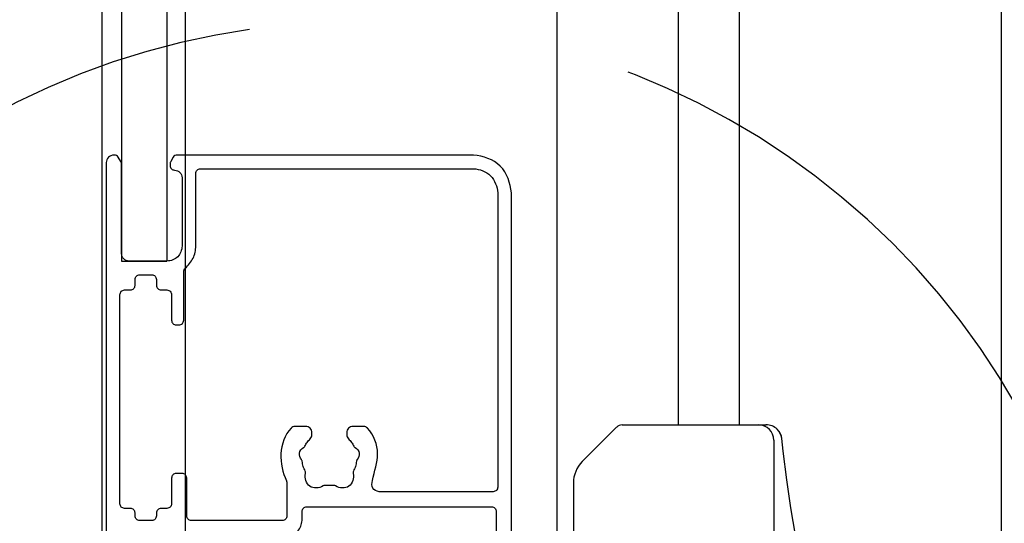
# Model space of a CAD drawing. Extents: x -424 to 186, y -4 to 301.
# Drawn here: x -173 to -157, y 179 to 187 of the extents above; entities that cross this region are included whole.
import ezdxf

# ---------------------------------------------------------------- set-up
doc = ezdxf.new("R2010")
doc.units = 0
doc.linetypes.add('DASHED', pattern=[19.05, 12.7, -6.35])
doc.layers.get('0').update_dxf_attribs({"linetype": 'CONTINUOUS'})
doc.layers.get('DEFPOINTS').update_dxf_attribs({"linetype": 'CONTINUOUS'})
doc.layers.add('S3', color=7, linetype='CONTINUOUS')
doc.styles.add('MX_DIMTXSTY_10', font='txt.shx', dxfattribs={"width": 1.15, "bigfont": 'extfont.shx'})
doc.styles.add('MX_NOTE_STANDARD', font='txt.shx', dxfattribs={"bigfont": 'extfont.shx'})
doc.dimstyles.new('MX_DIMSTYLE_S3', dxfattribs={"dimtxt": 2.5, "dimasz": 2.5, "dimexe": 1, "dimexo": 0, "dimgap": 1, "dimtad": 1, "dimlfac": 4, "dimdsep": 46, "dimtxsty": 'MX_NOTE_STANDARD', "dimblk1": 'OPEN30', "dimblk2": 'OPEN30', "dimsah": 1, "dimcen": 2.5, "dimadec": 0, "dimazin": 0, "dimtfac": 1, "dimtmove": 0, "dimatfit": 3, "dimldrblk": 'OPEN30', "dimfxl": 1, "dimtzin": 0, "dimarcsym": 0})

# ---------------------------------------------------------------- blocks, each defined once
blk = doc.blocks.new('_DOTSMALL')
at = {"color": 0, "linetype": 'ByBlock', "lineweight": -2, "const_width": 0.5}
blk.add_lwpolyline([(-0.0625, 0, 1), (0.0625, 0, 1)], format="xyb", close=True, dxfattribs=at)
blk = doc.blocks.new('*D47')
at = {"layer": 'DEFPOINTS', "color": 0}
for p in [(-188.314, 228.985), (-173.222, 228.985), (-170.047, 174.235)]:
    blk.add_point(p, dxfattribs=at)
at = {"layer": 'S3', "color": 0, "linetype": 'Continuous', "lineweight": -2}
for p, q in [((-173.222, 228.985), (-189.314, 228.985)), ((-188.314, 174.235), (-188.314, 228.985)), ((-170.047, 174.235), (-189.314, 174.235))]:
    blk.add_line(p, q, dxfattribs=at)
at = {"layer": 'S3', "color": 0, "lineweight": -2, "xscale": 2.32, "yscale": 2.32, "zscale": 2.32}
for p, rotation in [((-188.314, 228.985), 90), ((-188.314, 174.235), 270)]:
    blk.add_blockref('_DOTSMALL', p, dxfattribs=dict(at, rotation=rotation))
at = {"layer": 'S3', "color": 0, "linetype": 'Continuous', "insert": (-190.564, 201.61), "char_height": 2.5, "attachment_point": 5, "rotation": 90, "line_spacing_factor": 0.9}
blk.add_mtext('\\A1;1892\u3000〈2042〉', dxfattribs=at)
blk = doc.blocks.new('_OPEN30')
at = {"color": 0, "linetype": 'ByBlock', "lineweight": -2}
for p, q in [((-1, 0.267949), (0, 0)), ((0, 0), (-1, -0.267949)), ((0, 0), (-1, 0))]:
    blk.add_line(p, q, dxfattribs=at)
blk = doc.blocks.new('*D54')
at = {"layer": 'DEFPOINTS', "color": 0}
for p in [(-157.047, 243.484), (-144.777, 173.485), (-144.777, 173.485)]:
    blk.add_point(p, dxfattribs=at)
at = {"layer": 'S3', "color": 0, "linetype": 'Continuous', "lineweight": -2}
for p, q in [((-157.047, 243.484), (-144.277, 243.484)), ((-144.777, 243.484), (-144.777, 173.485)), ((-144.777, 173.485), (-144.277, 173.485))]:
    blk.add_line(p, q, dxfattribs=at)
at = {"layer": 'S3', "color": 0, "lineweight": -2, "xscale": 2.32, "yscale": 2.32, "zscale": 2.32}
for p, rotation in [((-144.777, 243.484), 90), ((-144.777, 173.485), 270)]:
    blk.add_blockref('_DOTSMALL', p, dxfattribs=dict(at, rotation=rotation))
at = {"layer": 'S3', "color": 0, "linetype": 'Continuous', "insert": (-147.027, 208.484), "char_height": 2.5, "attachment_point": 5, "rotation": 90, "line_spacing_factor": 0.9, "style": 'MX_DIMTXSTY_10'}
blk.add_mtext('\\A1;1953 <2103>', dxfattribs=at)
blk = doc.blocks.new('*D57')
at = {"layer": 'DEFPOINTS', "color": 0}
for p in [(-157.297, 173.485), (-159.968, 172.736), (-144.777, 172.736)]:
    blk.add_point(p, dxfattribs=at)
at = {"layer": 'S3', "color": 0, "linetype": 'Continuous', "lineweight": -2}
for p, q in [((-144.777, 173.485), (-144.777, 181.792)), ((-157.297, 173.485), (-143.777, 173.485)), ((-144.777, 173.485), (-144.777, 172.736))]:
    blk.add_line(p, q, dxfattribs=at)
at = {"layer": 'S3', "color": 0, "lineweight": -2, "xscale": 2.32, "yscale": 2.32, "zscale": 2.32}
for p, rotation in [((-144.777, 173.485), 270), ((-144.777, 172.736), 90)]:
    blk.add_blockref('_DOTSMALL', p, dxfattribs=dict(at, rotation=rotation))
at = {"layer": 'S3', "color": 0, "linetype": 'Continuous', "insert": (-147.027, 179.958), "char_height": 2.5, "attachment_point": 5, "rotation": 90, "line_spacing_factor": 0.9}
blk.add_mtext('\\A1;3', dxfattribs=at)

msp = doc.modelspace()

# ---------------------------------------------------------------- linework, layer by layer
at = {"layer": 'S3', "color": 7, "linetype": 'Continuous'}
for p, q in [((-171.797, 198.361), (-171.797, 175.485)), ((-171.472, 198.361), (-171.472, 182.985)), ((-170.722, 198.368), (-170.722, 182.992)), ((-170.422, 198.361), (-170.422, 175.485)), ((-164.297, 198.361), (-164.297, 175.485)), ((-162.297, 198.361), (-162.297, 180.286)), ((-161.297, 198.361), (-161.297, 180.286)), ((-156.972, 172.736), (-156.972, 198.361)), ((-171.472, 182.985), (-170.722, 182.985)), ((-163.313, 180.249), (-163.88, 179.682)), ((-163.224, 180.286), (-161.348, 180.286)), ((-161.348, 180.286), (-160.848, 180.286)), ((-160.723, 180.036), (-160.723, 175.549)), ((-164.026, 179.329), (-164.026, 174.986))]:
    msp.add_line(p, q, dxfattribs=at)
for points in [[(-171.59, 184.735), (-171.597, 184.735)], [(-171.483, 184.628), (-171.525, 184.699)], [(-170.619, 184.699), (-170.661, 184.628)], [(-165.672, 184.735), (-170.555, 184.735)], [(-171.722, 184.61), (-171.722, 175.235)], [(-171.472, 183.11), (-171.472, 184.589)], [(-170.672, 184.589), (-170.672, 184.56)], [(-170.172, 184.51), (-165.672, 184.51)], [(-170.472, 184.36), (-170.472, 183.235)], [(-170.247, 183.235), (-170.247, 184.435)], [(-165.272, 184.11), (-165.272, 179.26)], [(-165.047, 176.66), (-165.047, 184.11)], [(-170.722, 182.985), (-171.347, 182.985)], [(-171.247, 182.585), (-171.247, 182.685)], [(-171.172, 182.76), (-170.972, 182.76)], [(-170.897, 182.685), (-170.897, 182.585)], [(-170.447, 182.01), (-170.447, 182.811)], [(-171.497, 178.985), (-171.497, 182.435)], [(-171.422, 182.51), (-171.322, 182.51)], [(-170.822, 182.51), (-170.722, 182.51)], [(-170.647, 182.435), (-170.647, 182.01)], [(-170.572, 181.935), (-170.522, 181.935)], [(-168.435, 180.26), (-168.616, 180.26)], [(-167.479, 180.26), (-167.66, 180.26)], [(-168.335, 180.126), (-168.335, 180.16)], [(-167.76, 180.16), (-167.76, 180.126)], [(-158.595, 173.486), (-158.657, 173.584), (-158.805, 173.834), (-158.951, 174.098), (-159.093, 174.378), (-159.233, 174.673), (-159.369, 174.985), (-159.502, 175.313), (-159.63, 175.657), (-159.753, 176.016), (-159.871, 176.39), (-159.984, 176.779), (-160.089, 177.181), (-160.189, 177.598), (-160.281, 178.027), (-160.365, 178.468), (-160.441, 178.92), (-160.509, 179.383), (-160.568, 179.854), (-160.591, 180.062)], [(-170.472, 179.485), (-170.572, 179.485)], [(-170.647, 179.41), (-170.647, 178.985)], [(-170.397, 178.785), (-170.397, 179.41)], [(-168.747, 179.329), (-168.747, 178.785)], [(-165.347, 179.185), (-167.226, 179.185)], [(-171.322, 178.91), (-171.422, 178.91)], [(-171.247, 178.785), (-171.247, 178.835)], [(-170.897, 178.835), (-170.897, 178.785)], [(-170.722, 178.91), (-170.822, 178.91)], [(-168.497, 178.71), (-168.497, 178.86)], [(-168.422, 178.935), (-165.372, 178.935)], [(-165.297, 178.86), (-165.297, 176.535)], [(-170.972, 178.71), (-171.172, 178.71)], [(-168.822, 178.71), (-170.322, 178.71)]]:
    msp.add_lwpolyline(points, dxfattribs=at)
at = {"layer": 'S3', "color": 7, "linetype": 'DASHED'}
msp.add_arc((-167.596, 174.428), 12.5, 283.4957, 261.5466, dxfattribs=at)
at = {"layer": 'S3', "color": 7, "linetype": 'Continuous'}
for centre, radius, start, end in [((-163.224, 180.161), 0.125, 90, 135), ((-160.973, 180.036), 0.25, 0, 90), ((-160.85, 180.014), 0.272, 47.5339, 90.5162), ((-160.84, 180.036), 0.249, 6.0002, 45.8509), ((-160.817, 180.044), 0.226, 4.5267, 46.024), ((-163.526, 179.329), 0.5, 135, 180)]:
    msp.add_arc(centre, radius, start, end, dxfattribs=at)
for points in [[(-171.597, 184.735), (-171.629, 184.732), (-171.697, 184.71), (-171.719, 184.642), (-171.722, 184.61)], [(-171.525, 184.699), (-171.532, 184.71), (-171.551, 184.729), (-171.577, 184.735), (-171.59, 184.735)], [(-171.472, 184.589), (-171.472, 184.596), (-171.474, 184.61), (-171.479, 184.622), (-171.483, 184.628)], [(-170.661, 184.628), (-170.665, 184.622), (-170.67, 184.61), (-170.672, 184.596), (-170.672, 184.589)], [(-170.555, 184.735), (-170.567, 184.735), (-170.593, 184.729), (-170.612, 184.71), (-170.619, 184.699)], [(-165.047, 184.11), (-165.062, 184.269), (-165.173, 184.61), (-165.513, 184.72), (-165.672, 184.735)], [(-170.247, 184.435), (-170.245, 184.454), (-170.232, 184.495), (-170.191, 184.508), (-170.172, 184.51)], [(-165.672, 184.51), (-165.571, 184.501), (-165.352, 184.43), (-165.282, 184.212), (-165.272, 184.11)], [(-170.472, 183.235), (-170.478, 183.172), (-170.522, 183.035), (-170.659, 182.991), (-170.722, 182.985)], [(-171.347, 182.985), (-171.379, 182.988), (-171.447, 183.01), (-171.469, 183.078), (-171.472, 183.11)], [(-171.247, 182.685), (-171.245, 182.704), (-171.232, 182.745), (-171.191, 182.758), (-171.172, 182.76)], [(-170.972, 182.76), (-170.953, 182.758), (-170.912, 182.745), (-170.899, 182.704), (-170.897, 182.685)], [(-171.322, 182.51), (-171.303, 182.512), (-171.262, 182.525), (-171.249, 182.566), (-171.247, 182.585)], [(-170.897, 182.585), (-170.895, 182.566), (-170.882, 182.525), (-170.841, 182.512), (-170.822, 182.51)], [(-171.497, 182.435), (-171.495, 182.454), (-171.482, 182.495), (-171.441, 182.508), (-171.422, 182.51)], [(-170.722, 182.51), (-170.703, 182.508), (-170.662, 182.495), (-170.649, 182.454), (-170.647, 182.435)], [(-170.647, 182.01), (-170.645, 181.991), (-170.632, 181.95), (-170.591, 181.937), (-170.572, 181.935)], [(-170.522, 181.935), (-170.503, 181.937), (-170.462, 181.95), (-170.449, 181.991), (-170.447, 182.01)], [(-168.335, 180.16), (-168.337, 180.186), (-168.355, 180.24), (-168.409, 180.258), (-168.435, 180.26)], [(-167.66, 180.26), (-167.685, 180.258), (-167.74, 180.24), (-167.757, 180.186), (-167.76, 180.16)], [(-170.572, 179.485), (-170.591, 179.483), (-170.632, 179.47), (-170.645, 179.429), (-170.647, 179.41)], [(-170.397, 179.41), (-170.399, 179.429), (-170.412, 179.47), (-170.453, 179.483), (-170.472, 179.485)], [(-165.272, 179.26), (-165.274, 179.241), (-165.287, 179.2), (-165.328, 179.187), (-165.347, 179.185)], [(-171.422, 178.91), (-171.441, 178.912), (-171.482, 178.925), (-171.495, 178.966), (-171.497, 178.985)], [(-170.647, 178.985), (-170.649, 178.966), (-170.662, 178.925), (-170.703, 178.912), (-170.722, 178.91)], [(-171.247, 178.835), (-171.249, 178.854), (-171.262, 178.895), (-171.303, 178.908), (-171.322, 178.91)], [(-171.172, 178.71), (-171.191, 178.712), (-171.232, 178.725), (-171.245, 178.766), (-171.247, 178.785)], [(-170.897, 178.785), (-170.899, 178.766), (-170.912, 178.725), (-170.953, 178.712), (-170.972, 178.71)], [(-170.822, 178.91), (-170.841, 178.908), (-170.882, 178.895), (-170.895, 178.854), (-170.897, 178.835)], [(-170.322, 178.71), (-170.341, 178.712), (-170.382, 178.725), (-170.395, 178.766), (-170.397, 178.785)], [(-168.747, 178.785), (-168.749, 178.766), (-168.762, 178.725), (-168.803, 178.712), (-168.822, 178.71)], [(-168.497, 178.86), (-168.495, 178.879), (-168.482, 178.92), (-168.441, 178.933), (-168.422, 178.935)], [(-165.372, 178.935), (-165.353, 178.933), (-165.312, 178.92), (-165.299, 178.879), (-165.297, 178.86)], [(-168.747, 178.46), (-168.684, 178.466), (-168.547, 178.51), (-168.503, 178.647), (-168.497, 178.71)]]:
    msp.add_open_spline(points, degree=3, dxfattribs=at)
for points, knots in [([(-170.672, 184.56), (-170.67, 184.541), (-170.657, 184.499), (-170.584, 184.482), (-170.498, 184.462), (-170.475, 184.392), (-170.472, 184.36)], [0, 0, 0, 0, 0.0574015, 0.114804, 0.2104752, 0.3061455, 0.3061455, 0.3061455, 0.3061455]), ([(-170.447, 182.811), (-170.447, 182.822), (-170.443, 182.845), (-170.379, 182.912), (-170.275, 183.022), (-170.248, 183.166), (-170.247, 183.235)], [0, 0, 0, 0, 0.0327716, 0.0655437, 0.2730987, 0.4806533, 0.4806533, 0.4806533, 0.4806533]), ([(-168.616, 180.26), (-168.627, 180.26), (-168.65, 180.256), (-168.779, 180.134), (-168.888, 179.807), (-168.815, 179.497), (-168.748, 179.347), (-168.747, 179.335), (-168.747, 179.329)], [0, 0, 0, 0, 0.033508, 0.067018, 0.521622, 0.976228, 0.994288, 1.012348, 1.012348, 1.012348, 1.012348]), ([(-167.226, 179.185), (-167.266, 179.193), (-167.359, 179.232), (-167.32, 179.493), (-167.193, 179.798), (-167.317, 180.134), (-167.444, 180.256), (-167.468, 180.26), (-167.479, 180.26)], [0, 0, 0, 0, 0.122489, 0.24498, 0.697523, 1.150064, 1.183573, 1.217082, 1.217082, 1.217082, 1.217082]), ([(-167.76, 180.126), (-167.759, 180.112), (-167.755, 180.086), (-167.723, 180.045), (-167.679, 180), (-167.654, 179.951), (-167.635, 179.92), (-167.594, 179.896), (-167.533, 179.826), (-167.566, 179.74), (-167.597, 179.702), (-167.604, 179.663), (-167.612, 179.601), (-167.642, 179.545), (-167.658, 179.505), (-167.638, 179.418), (-167.689, 179.223), (-167.889, 179.242), (-167.964, 179.29), (-167.999, 179.289), (-168.047, 179.282), (-168.095, 179.289), (-168.13, 179.29), (-168.205, 179.242), (-168.406, 179.223), (-168.456, 179.418), (-168.437, 179.505), (-168.453, 179.545), (-168.482, 179.601), (-168.49, 179.663), (-168.498, 179.702), (-168.528, 179.74), (-168.561, 179.826), (-168.501, 179.896), (-168.459, 179.92), (-168.44, 179.951), (-168.416, 180), (-168.371, 180.045), (-168.339, 180.086), (-168.335, 180.112), (-168.335, 180.126)], [0, 0, 0, 0, 0.039195, 0.078391, 0.152711, 0.22703, 0.243048, 0.259067, 0.37087, 0.482673, 0.498692, 0.51471, 0.600074, 0.685438, 0.70526, 0.725081, 0.947351, 1.16962, 1.189442, 1.209263, 1.272285, 1.335306, 1.355128, 1.37495, 1.597219, 1.819489, 1.83931, 1.859132, 1.944496, 2.02986, 2.045878, 2.061897, 2.1737, 2.285503, 2.301521, 2.31754, 2.391859, 2.466179, 2.505375, 2.54457, 2.54457, 2.54457, 2.54457])]:
    msp.add_open_spline(points, degree=3, knots=knots, dxfattribs=at)

# ---------------------------------------------------------------- dimensions: what is measured, and where the dimension line sits
for base, p1, p2, text, override, picture, middle in [((-144.777, 173.485), (-157.047, 243.484), (-144.777, 173.485), '\\A1;1953 <2103>', {"dimasz": 2.32, "dimexe": 0.500003, "dimdec": 0, "dimlfac": 0.25, "dimzin": 0, "dimtxsty": 'MX_DIMTXSTY_10', "dimblk1": 'DOTSMALL', "dimblk2": 'DOTSMALL'}, '*D54', (-144.777, 208.484)), ((-188.314, 228.985), (-170.047, 174.235), (-173.222, 228.985), '\\A1;1892\u3000〈2042〉', {"dimasz": 2.32, "dimdec": 0, "dimlfac": 0.25, "dimzin": 0, "dimblk1": 'DOTSMALL', "dimblk2": 'DOTSMALL'}, '*D47', (-188.314, 201.61)), ((-144.777, 172.736), (-157.297, 173.485), (-159.968, 172.736), '\\A1;<>', {"dimasz": 2.32, "dimdec": 0, "dimblk1": 'DOTSMALL', "dimblk2": 'DOTSMALL', "dimse2": 1, "dimtzin": 8}, '*D57', (-144.777, 179.958))]:
    dim = msp.add_linear_dim(base=base, p1=p1, p2=p2, angle=90, text=text, dimstyle='MX_DIMSTYLE_S3', override=override, dxfattribs=at)
    dim.commit()
    dim.dimension.update_dxf_attribs({"geometry": picture, "text_midpoint": middle, "dimtype": 160})

doc.saveas('drawing.dxf')
